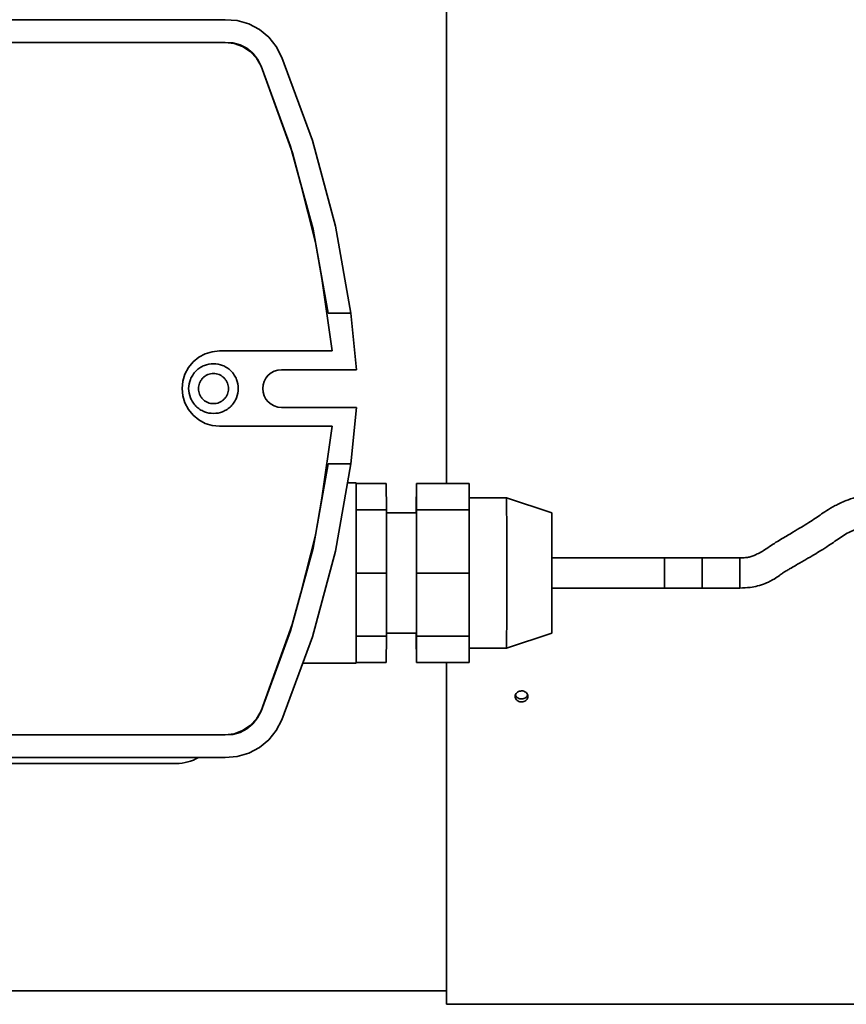
# Model space of a CAD drawing. Units: millimetres. Extents: x 3937 to 16316, y 433 to 9958.
# Drawn here: x 13423 to 13533, y 1996 to 2127 of the extents above; entities that cross this region are included whole.
import ezdxf

# ---------------------------------------------------------------- set-up
doc = ezdxf.new("R2010")
doc.units = ezdxf.units.MM

msp = doc.modelspace()

# ---------------------------------------------------------------- linework, layer by layer
at = {"color": 7, "linetype": 'Continuous', "lineweight": 35, "ltscale": 15}
for p, q in [((13479.99, 2065), (13479.99, 2159.42)), ((13450.58, 2126.62), (13350.58, 2126.62)), ((13450.58, 2126.62), (13452.18, 2126.51)), ((13452.18, 2126.51), (13453.72, 2126.06)), ((13453.72, 2126.06), (13455.14, 2125.32)), ((13455.14, 2125.32), (13456.38, 2124.3)), ((13450.58, 2123.62), (13345.68, 2123.62)), ((13450.58, 2123.62), (13451.6, 2123.57)), ((13450.58, 2123.62), (13450.58, 2123.62)), ((13451.78, 2123.48), (13450.58, 2123.62)), ((13452.58, 2123.3), (13451.6, 2123.57)), ((13452.91, 2123.06), (13451.78, 2123.48)), ((13453.48, 2122.83), (13452.58, 2123.3)), ((13453.92, 2122.39), (13452.91, 2123.06)), ((13456.38, 2124.3), (13457.38, 2123.05)), ((13457.38, 2123.05), (13458.11, 2121.62)), ((13454.27, 2122.17), (13453.48, 2122.83)), ((13454.75, 2121.51), (13453.92, 2122.39)), ((13454.9, 2121.37), (13454.27, 2122.17)), ((13455.35, 2120.46), (13454.75, 2121.51)), ((13455.35, 2120.46), (13454.9, 2121.37)), ((13455.35, 2120.46), (13459.29, 2109.79)), ((13455.35, 2120.46), (13455.35, 2120.46)), ((13459.52, 2108.96), (13455.35, 2120.46)), ((13462.2, 2110.58), (13458.11, 2121.62)), ((13465.26, 2099.22), (13462.2, 2110.58)), ((13462.27, 2098.82), (13459.29, 2109.79)), ((13460.62, 2104.9), (13459.52, 2108.96)), ((13459.52, 2108.96), (13459.52, 2108.96)), ((13460.62, 2104.9), (13460.62, 2104.9)), ((13462.59, 2097.05), (13460.62, 2104.9)), ((13464.26, 2087.62), (13462.27, 2098.82)), ((13467.29, 2087.62), (13465.26, 2099.22)), ((13462.58, 2097.05), (13463.43, 2092.26)), ((13462.58, 2097.05), (13462.59, 2097.05)), ((13463.44, 2092.26), (13462.59, 2097.05)), ((13463.43, 2092.26), (13463.44, 2092.26)), ((13464.82, 2082.62), (13463.44, 2092.26)), ((13464.26, 2087.62), (13467.29, 2087.62)), ((13468.03, 2080.12), (13467.29, 2087.62)), ((13447.94, 2082.24), (13448.87, 2082.52)), ((13448.87, 2082.52), (13449.85, 2082.62)), ((13449.85, 2082.62), (13464.82, 2082.62)), ((13446.31, 2081.16), (13447.07, 2081.78)), ((13447.07, 2081.78), (13447.94, 2082.24)), ((13445.23, 2079.53), (13445.69, 2080.4)), ((13445.69, 2080.4), (13446.31, 2081.16)), ((13449.03, 2080.92), (13449.03, 2080.92)), ((13457.12, 2079.93), (13456.69, 2079.7)), ((13457.59, 2080.07), (13457.12, 2079.93)), ((13458.08, 2080.12), (13457.59, 2080.07)), ((13458.08, 2080.12), (13468.03, 2080.12)), ((13444.85, 2077.62), (13444.95, 2078.6)), ((13444.95, 2078.6), (13445.23, 2079.53)), ((13455.77, 2078.58), (13455.63, 2078.11)), ((13456, 2079.01), (13455.77, 2078.58)), ((13456.31, 2079.39), (13456, 2079.01)), ((13456.69, 2079.7), (13456.31, 2079.39)), ((13444.95, 2076.64), (13444.85, 2077.62)), ((13455.63, 2078.11), (13455.58, 2077.62)), ((13455.58, 2077.62), (13455.63, 2077.13)), ((13445.23, 2075.71), (13444.95, 2076.64)), ((13455.63, 2077.13), (13455.77, 2076.66)), ((13455.77, 2076.66), (13456, 2076.23)), ((13456, 2076.23), (13456.31, 2075.85)), ((13445.69, 2074.84), (13445.23, 2075.71)), ((13446.31, 2074.08), (13445.69, 2074.84)), ((13456.31, 2075.85), (13456.69, 2075.54)), ((13456.69, 2075.54), (13457.12, 2075.31)), ((13457.12, 2075.31), (13457.59, 2075.17)), ((13457.59, 2075.17), (13458.08, 2075.12)), ((13468.03, 2075.12), (13458.08, 2075.12)), ((13467.29, 2067.62), (13468.03, 2075.12)), ((13447.07, 2073.46), (13446.31, 2074.08)), ((13447.94, 2073), (13447.07, 2073.46)), ((13449.03, 2074.32), (13449.03, 2074.32)), ((13449.03, 2074.32), (13449.03, 2074.32)), ((13448.87, 2072.72), (13447.94, 2073)), ((13449.85, 2072.62), (13448.87, 2072.72)), ((13464.82, 2072.62), (13449.85, 2072.62)), ((13463.45, 2063.06), (13464.82, 2072.62)), ((13462.27, 2056.42), (13464.26, 2067.62)), ((13467.29, 2067.62), (13464.26, 2067.62)), ((13465.26, 2056.02), (13467.29, 2067.62)), ((13468.01, 2065.12), (13466.85, 2065.12)), ((13468.01, 2065.02), (13472.01, 2065.02)), ((13472.02, 2061.53), (13472.01, 2065.02)), ((13476.01, 2065.02), (13476, 2061.53)), ((13476.02, 2061.53), (13476.01, 2065.02)), ((13476.01, 2065.02), (13483.01, 2065.02)), ((13483.02, 2061.53), (13483.01, 2065.02)), ((13462.58, 2058.14), (13463.45, 2063.06)), ((13463.45, 2063.06), (13462.58, 2058.14)), ((13463.45, 2063.06), (13463.45, 2063.06)), ((13488.01, 2063.12), (13483, 2063.12)), ((13494.01, 2061.12), (13488, 2063.12)), ((13472.02, 2061.53), (13468.02, 2061.53)), ((13476.01, 2061.12), (13472, 2061.12)), ((13472.02, 2053.12), (13472.02, 2061.53)), ((13476, 2061.53), (13476, 2061.12)), ((13476.02, 2053.12), (13476.02, 2061.53)), ((13483.02, 2061.53), (13476.02, 2061.53)), ((13483.02, 2053.12), (13483.02, 2061.53)), ((13460.66, 2050.5), (13462.58, 2058.14)), ((13462.58, 2058.14), (13462.58, 2058.14)), ((13459.29, 2045.45), (13462.27, 2056.42)), ((13462.2, 2044.66), (13465.26, 2056.02)), ((13509.01, 2055.12), (13494.01, 2055.12)), ((13514.01, 2055.12), (13494.01, 2055.12)), ((13519.01, 2055.12), (13514.01, 2055.12)), ((13468.02, 2053.12), (13472.02, 2053.12)), ((13472.02, 2044.71), (13472.02, 2053.12)), ((13476.02, 2053.12), (13483.02, 2053.12)), ((13476.02, 2044.71), (13476.02, 2053.12)), ((13483.02, 2044.71), (13483.02, 2053.12)), ((13494.01, 2051.12), (13509.01, 2051.12)), ((13494.01, 2051.12), (13514.01, 2051.12)), ((13514.01, 2051.12), (13519.01, 2051.12)), ((13459.51, 2046.26), (13460.66, 2050.5)), ((13460.66, 2050.5), (13460.66, 2050.5)), ((13455.35, 2034.79), (13459.51, 2046.26)), ((13459.51, 2046.26), (13459.51, 2046.26)), ((13459.29, 2045.45), (13455.35, 2034.78)), ((13458.11, 2033.62), (13462.2, 2044.66)), ((13468.02, 2044.71), (13472.02, 2044.71)), ((13472.01, 2045.12), (13476.01, 2045.12)), ((13472.01, 2041.22), (13472.02, 2044.71)), ((13476, 2045.12), (13476, 2044.71)), ((13476, 2044.71), (13476.01, 2041.22)), ((13476.01, 2041.22), (13476.02, 2044.71)), ((13476.02, 2044.71), (13483.02, 2044.71)), ((13483.01, 2041.22), (13483.02, 2044.71)), ((13488, 2043.12), (13494.01, 2045.12)), ((13483, 2043.12), (13488.01, 2043.12)), ((13460.89, 2041.12), (13468.01, 2041.12)), ((13468.01, 2041.22), (13472.01, 2041.22)), ((13476.01, 2041.22), (13483.01, 2041.22)), ((13479.99, 1995.82), (13479.99, 2041.14)), ((13454.75, 2033.74), (13455.35, 2034.79)), ((13454.9, 2033.87), (13455.35, 2034.78)), ((13452.91, 2032.19), (13453.92, 2032.86)), ((13453.48, 2032.41), (13454.27, 2033.07)), ((13453.92, 2032.86), (13454.75, 2033.74)), ((13454.27, 2033.07), (13454.9, 2033.87)), ((13458.11, 2033.62), (13457.38, 2032.19)), ((13345.68, 2031.62), (13450.58, 2031.62)), ((13450.58, 2031.62), (13451.78, 2031.77)), ((13451.6, 2031.67), (13450.58, 2031.62)), ((13450.58, 2031.62), (13450.58, 2031.62)), ((13451.6, 2031.67), (13452.58, 2031.94)), ((13451.78, 2031.77), (13452.91, 2032.19)), ((13452.58, 2031.94), (13453.48, 2032.41)), ((13453.48, 2032.41), (13452.58, 2031.94)), ((13457.38, 2032.19), (13456.38, 2030.94)), ((13456.38, 2030.94), (13455.14, 2029.92)), ((13453.72, 2029.18), (13452.18, 2028.73)), ((13455.14, 2029.92), (13453.72, 2029.18)), ((13311.41, 2027.82), (13444.1, 2027.82)), ((13350.58, 2028.62), (13450.58, 2028.62)), ((13452.18, 2028.73), (13450.58, 2028.62)), ((13417.99, 1997.62), (13479.99, 1997.62)), ((13479.99, 1995.82), (13542.99, 1995.82))]:
    msp.add_line(p, q, dxfattribs=at)
at = {"color": 7, "linetype": 'Continuous', "lineweight": 35, "ltscale": 15, "flags": 128}
for points in [[(13494.01, 2053.12), (13494.01, 2053.89), (13494.01, 2054.53), (13494.01, 2054.97), (13494.01, 2055.12), (13494.01, 2054.97), (13494.01, 2054.53), (13494.01, 2053.89), (13494.01, 2053.12), (13494.01, 2052.35), (13494.01, 2051.71), (13494.01, 2051.27), (13494.01, 2051.12), (13494.01, 2051.27), (13494.01, 2051.71), (13494.01, 2052.35), (13494.01, 2053.12)], [(13514.01, 2051.12), (13514.01, 2051.22), (13514.01, 2051.6), (13514.01, 2052.21), (13514.01, 2052.96), (13514.01, 2053.74), (13514.01, 2054.42), (13514.01, 2054.9), (13514.01, 2055.11), (13514.01, 2055.12)], [(13514.01, 2055.12), (13514.01, 2054.97), (13514.01, 2054.53), (13514.01, 2053.89), (13514.01, 2053.12), (13514.01, 2052.35), (13514.01, 2051.71), (13514.01, 2051.27), (13514.01, 2051.12), (13514.01, 2051.12)]]:
    msp.add_lwpolyline(points, dxfattribs=at)
at = {"color": 7, "linetype": 'Continuous', "lineweight": 35, "ltscale": 225}
msp.add_arc((13444.1, 2033.6), 5.79, 270, 300.5295, dxfattribs=at)
at = {"color": 7, "linetype": 'Continuous', "lineweight": 35, "ltscale": 15}
for points, knots in [([(13452.33, 2077.62), (13452.29, 2078.04), (13452.22, 2078.67), (13451.81, 2079.44), (13451.38, 2079.97), (13450.85, 2080.4), (13450.08, 2080.8), (13449.03, 2081), (13447.98, 2080.8), (13447.21, 2080.4), (13446.68, 2079.97), (13446.25, 2079.44), (13445.84, 2078.67), (13445.77, 2078.04), (13445.73, 2077.62)], [0, 0, 0, 0, 0.1197284, 0.1841803, 0.25, 0.3158197, 0.3802716, 0.5, 0.6197284, 0.6841803, 0.75, 0.8158197, 0.8802716, 1, 1, 1, 1]), ([(13447.03, 2077.62), (13447.06, 2077.87), (13447.1, 2078.26), (13447.35, 2078.72), (13447.6, 2079.04), (13447.93, 2079.3), (13448.39, 2079.55), (13449.03, 2079.67), (13449.67, 2079.55), (13450.13, 2079.3), (13450.45, 2079.04), (13450.71, 2078.72), (13450.96, 2078.26), (13451, 2077.87), (13451.03, 2077.62)], [0, 0, 0, 0, 0.119728, 0.18418, 0.25, 0.31582, 0.380272, 0.5, 0.619728, 0.68418, 0.75, 0.81582, 0.880272, 1, 1, 1, 1]), ([(13452.33, 2077.62), (13452.29, 2077.2), (13452.22, 2076.57), (13451.81, 2075.8), (13451.38, 2075.27), (13450.85, 2074.84), (13450.08, 2074.44), (13449.03, 2074.24), (13447.98, 2074.44), (13447.21, 2074.84), (13446.68, 2075.27), (13446.25, 2075.8), (13445.84, 2076.57), (13445.77, 2077.2), (13445.73, 2077.62)], [0, 0, 0, 0, 0.119728, 0.18418, 0.25, 0.31582, 0.380272, 0.5, 0.619728, 0.68418, 0.75, 0.81582, 0.880272, 1, 1, 1, 1]), ([(13451.03, 2077.62), (13451, 2077.37), (13450.96, 2076.98), (13450.71, 2076.52), (13450.45, 2076.2), (13450.13, 2075.94), (13449.67, 2075.69), (13449.03, 2075.57), (13448.39, 2075.69), (13447.93, 2075.94), (13447.6, 2076.2), (13447.35, 2076.52), (13447.1, 2076.98), (13447.06, 2077.37), (13447.03, 2077.62)], [0, 0, 0, 0, 0.119728, 0.18418, 0.25, 0.31582, 0.380272, 0.5, 0.619728, 0.68418, 0.75, 0.81582, 0.880272, 1, 1, 1, 1]), ([(13560.84, 2068.01), (13559.98, 2067.89), (13558.38, 2067.65), (13555.95, 2067.27), (13553.13, 2066.81), (13549.55, 2066.22), (13544.97, 2065.45), (13541.11, 2064.75), (13538.15, 2064.15), (13536.11, 2063.68), (13534.4, 2063.2), (13532.86, 2062.65), (13531.62, 2062.06), (13530.48, 2061.37), (13529.67, 2060.82), (13528.83, 2060.24), (13527.94, 2059.66), (13526.91, 2059.03), (13525.77, 2058.37), (13524.57, 2057.66), (13523.44, 2056.97), (13522.56, 2056.35), (13521.87, 2055.92), (13521.54, 2055.76), (13521.25, 2055.6), (13521.01, 2055.48), (13520.71, 2055.36), (13520.29, 2055.24), (13519.69, 2055.14), (13519.27, 2055.13), (13519.01, 2055.12)], [0, 0, 0, 0, 0.052447, 0.097327, 0.133545, 0.198678, 0.264844, 0.332114, 0.365583, 0.397256, 0.427126, 0.45462, 0.497821, 0.542796, 0.590154, 0.638301, 0.693117, 0.748272, 0.81065, 0.873401, 0.902253, 0.927765, 0.948065, 0.958963, 0.966559, 0.969487, 0.973748, 0.981827, 0.989025, 1, 1, 1, 1]), ([(13468.02, 2053.12), (13468.02, 2053.85), (13468.02, 2055.36), (13468.02, 2057.6), (13468.02, 2059.75), (13468.02, 2061.67), (13468.01, 2063.23), (13468.01, 2064.33), (13468.01, 2065), (13468.01, 2065.08), (13468.01, 2065.12)], [0, 0, 0, 0, 0.116516, 0.2400113, 0.3686408, 0.5, 0.6313592, 0.7599887, 0.883484, 1, 1, 1, 1]), ([(13488.02, 2053.12), (13488.02, 2053.73), (13488.02, 2054.99), (13488.02, 2056.85), (13488.02, 2058.64), (13488.01, 2060.24), (13488.01, 2061.54), (13488.01, 2062.46), (13488.01, 2063.02), (13488.01, 2063.09), (13488.01, 2063.12)], [0, 0, 0, 0, 0.116516, 0.240011, 0.368641, 0.5, 0.631359, 0.759989, 0.883484, 1, 1, 1, 1]), ([(13519.01, 2051.12), (13519.47, 2051.14), (13520.26, 2051.16), (13521.41, 2051.39), (13522.27, 2051.67), (13523, 2051.99), (13523.64, 2052.35), (13524.2, 2052.72), (13524.63, 2053.06), (13524.95, 2053.29), (13525.15, 2053.38), (13525.48, 2053.58), (13525.95, 2053.84), (13526.76, 2054.32), (13527.76, 2054.9), (13528.86, 2055.54), (13529.85, 2056.13), (13530.77, 2056.73), (13531.64, 2057.33), (13532.48, 2057.9), (13533.21, 2058.36), (13534.13, 2058.84), (13535.38, 2059.31), (13536.85, 2059.74), (13538.73, 2060.19), (13541.6, 2060.78), (13545.44, 2061.47), (13550.04, 2062.25), (13553.64, 2062.84), (13556.45, 2063.3), (13558.42, 2063.61), (13559.6, 2063.78), (13560.05, 2063.85)], [0, 0, 0, 0, 0.019887, 0.03404, 0.050133, 0.059643, 0.070187, 0.083591, 0.091696, 0.095951, 0.106185, 0.114669, 0.130752, 0.162035, 0.222821, 0.277493, 0.327709, 0.387605, 0.437888, 0.486779, 0.532646, 0.574781, 0.600401, 0.627876, 0.658121, 0.690973, 0.758567, 0.825359, 0.891326, 0.927433, 0.972306, 1, 1, 1, 1]), ([(13476.01, 2058.78), (13476.01, 2059.3), (13476.01, 2060.33), (13476.01, 2061.05), (13476.01, 2061.05), (13476.01, 2061.05)], [0, 0, 0, 0, 0.392215, 0.766773, 1, 1, 1, 1]), ([(13494.02, 2053.12), (13494.02, 2054.13), (13494.02, 2055.67), (13494.01, 2057.54), (13494.01, 2058.82), (13494.01, 2059.85), (13494.01, 2060.85), (13494.01, 2061.01), (13494.01, 2061.12)], [0, 0, 0, 0, 0.239492, 0.368414, 0.500073, 0.631731, 0.760654, 1, 1, 1, 1]), ([(13476.02, 2053.12), (13476.02, 2053.61), (13476.02, 2054.61), (13476.01, 2056.1), (13476.01, 2057.55), (13476.01, 2058.36), (13476.01, 2058.78)], [0, 0, 0, 0, 0.233032, 0.480023, 0.737282, 1, 1, 1, 1]), ([(13509.01, 2053.12), (13509.01, 2053.37), (13509.01, 2053.76), (13509.01, 2054.22), (13509.01, 2054.54), (13509.01, 2054.8), (13509.01, 2055.05), (13509.01, 2055.09), (13509.01, 2055.12)], [0, 0, 0, 0, 0.239457, 0.368361, 0.5, 0.631639, 0.760543, 1, 1, 1, 1]), ([(13519.01, 2051.14), (13519.01, 2051.15), (13519.01, 2051.18), (13519.01, 2051.57), (13519.01, 2052.19), (13519.01, 2052.96), (13519.01, 2053.75), (13519.01, 2054.46), (13519.01, 2054.93), (13519.01, 2055.15), (13519.01, 2055.1), (13519.01, 2055.1)], [0, 0, 0, 0, 0.100489, 0.225693, 0.350897, 0.476101, 0.601305, 0.726509, 0.851713, 0.976917, 1, 1, 1, 1]), ([(13468.01, 2041.12), (13468.01, 2041.16), (13468.01, 2041.24), (13468.01, 2041.91), (13468.01, 2043.01), (13468.02, 2044.57), (13468.02, 2046.49), (13468.02, 2048.64), (13468.02, 2050.88), (13468.02, 2052.39), (13468.02, 2053.12)], [0, 0, 0, 0, 0.116516, 0.240011, 0.368641, 0.5, 0.631359, 0.759989, 0.883484, 1, 1, 1, 1]), ([(13476.01, 2045.12), (13476.01, 2045.23), (13476.01, 2045.39), (13476.01, 2046.39), (13476.01, 2047.42), (13476.01, 2048.7), (13476.02, 2050.57), (13476.02, 2052.11), (13476.02, 2053.12)], [0, 0, 0, 0, 0.239457, 0.368361, 0.5, 0.631639, 0.760543, 1, 1, 1, 1]), ([(13488.01, 2043.12), (13488.01, 2043.15), (13488.01, 2043.22), (13488.01, 2043.78), (13488.01, 2044.7), (13488.01, 2046), (13488.02, 2047.6), (13488.02, 2049.39), (13488.02, 2051.25), (13488.02, 2052.51), (13488.02, 2053.12)], [0, 0, 0, 0, 0.116516, 0.240011, 0.368641, 0.5, 0.631359, 0.759989, 0.883484, 1, 1, 1, 1]), ([(13494.01, 2045.12), (13494.01, 2045.23), (13494.01, 2045.39), (13494.01, 2046.39), (13494.01, 2047.42), (13494.01, 2048.7), (13494.02, 2050.57), (13494.02, 2052.11), (13494.02, 2053.12)], [0, 0, 0, 0, 0.239346, 0.368269, 0.499927, 0.631586, 0.760508, 1, 1, 1, 1]), ([(13509.01, 2051.12), (13509.01, 2051.15), (13509.01, 2051.19), (13509.01, 2051.44), (13509.01, 2051.7), (13509.01, 2052.02), (13509.01, 2052.48), (13509.01, 2052.87), (13509.01, 2053.12)], [0, 0, 0, 0, 0.239457, 0.368361, 0.5, 0.631639, 0.760543, 1, 1, 1, 1]), ([(13489.99, 2037.46), (13489.89, 2037.45), (13489.7, 2037.43), (13489.44, 2037.31), (13489.25, 2037.12), (13489.14, 2036.88), (13489.12, 2036.63), (13489.21, 2036.39), (13489.38, 2036.19), (13489.61, 2036.04), (13489.89, 2035.98), (13490.18, 2035.99), (13490.45, 2036.09), (13490.67, 2036.26), (13490.81, 2036.48), (13490.85, 2036.73), (13490.8, 2036.98), (13490.66, 2037.2), (13490.44, 2037.36), (13490.2, 2037.45), (13490.05, 2037.46), (13489.99, 2037.46)], [0, 0, 0, 0, 0.053687, 0.107373, 0.161062, 0.214752, 0.268439, 0.322125, 0.375812, 0.429501, 0.48319, 0.536877, 0.590563, 0.64425, 0.69794, 0.751629, 0.805315, 0.859001, 0.912689, 0.966379, 1, 1, 1, 1]), ([(13489.18, 2036.92), (13489.19, 2036.88), (13489.23, 2036.76), (13489.38, 2036.59), (13489.61, 2036.44), (13489.89, 2036.38), (13490.18, 2036.39), (13490.45, 2036.49), (13490.66, 2036.66), (13490.78, 2036.81), (13490.8, 2036.91), (13490.8, 2036.92)], [0, 0, 0, 0, 0.067333, 0.197802, 0.328278, 0.458754, 0.589223, 0.71969, 0.850162, 0.980639, 1, 1, 1, 1])]:
    msp.add_open_spline(points, degree=3, knots=knots, dxfattribs=at)

doc.saveas('drawing.dxf')
